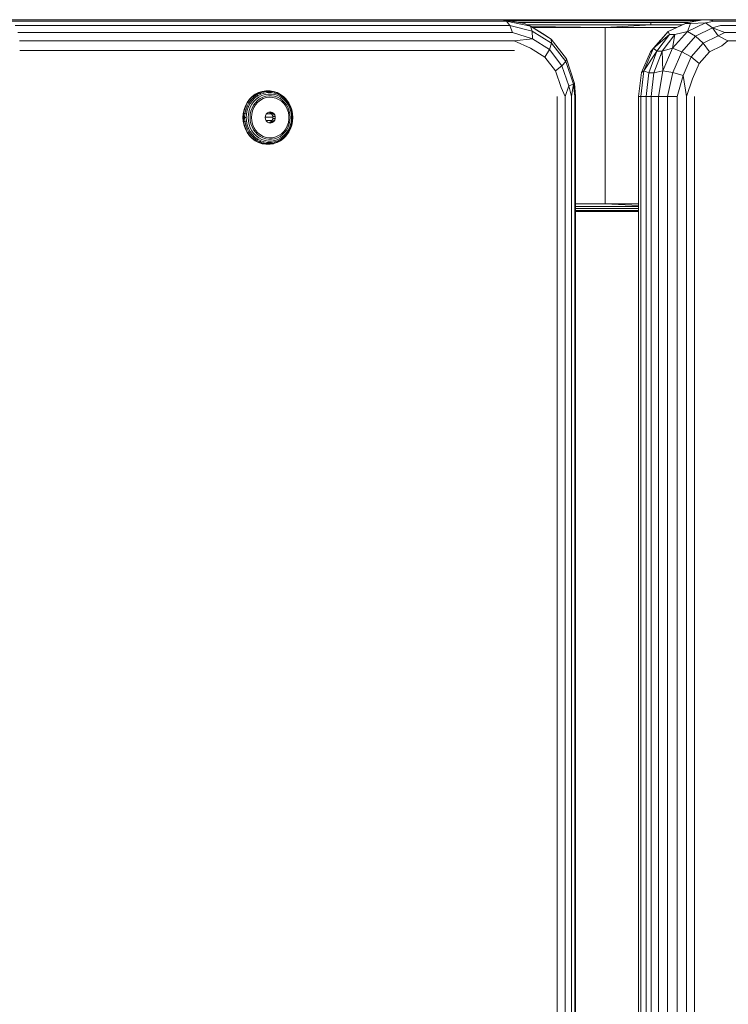
# Model space of a CAD drawing. Units: millimetres. Extents: x 1737 to 578302, y -1972 to 596964.
# Drawn here: x 6433 to 6618, y 8074 to 8331 of the extents above; entities that cross this region are included whole.
import ezdxf

# ---------------------------------------------------------------- set-up
doc = ezdxf.new("R2010")
doc.units = ezdxf.units.MM
doc.layers.add('Контур', color=7, linetype='Continuous', lineweight=15)

msp = doc.modelspace()

# ---------------------------------------------------------------- linework, layer by layer
at = {"layer": 'Контур'}
for p, q in [((6430.32, 8330.625), (6559.245, 8330.625)), ((6560.209, 8330.233), (6431.283, 8330.234)), ((6561.078, 8329.097), (6432.153, 8329.097)), ((6494.782, 8330.625), (6521.712, 8330.625)), ((6521.712, 8330.625), (6521.614, 8330.625)), ((6521.712, 8330.625), (6521.73, 8330.625)), ((6521.712, 8330.625), (6584.802, 8330.625)), ((6559.245, 8330.625), (6560.209, 8330.233)), ((6559.245, 8330.625), (6564.936, 8329.646)), ((6584.802, 8330.625), (6559.33, 8330.61)), ((6559.421, 8330.595), (6597.046, 8330.595)), ((6560.209, 8330.233), (6561.078, 8329.097)), ((6560.209, 8330.233), (6566.459, 8328.965)), ((6560.802, 8330.357), (6597.429, 8330.357)), ((6561.078, 8329.097), (6561.768, 8327.327)), ((6561.078, 8329.097), (6566.959, 8327.66)), ((6563.398, 8329.911), (6597.742, 8329.911)), ((6564.936, 8329.646), (6566.459, 8328.965)), ((6565.69, 8329.309), (6597.946, 8329.309)), ((6566.459, 8328.965), (6566.959, 8327.66)), ((6571.865, 8325.576), (6566.459, 8328.965)), ((6570.071, 8326.805), (6566.459, 8328.965)), ((6585.938, 8328.625), (6566.61, 8328.875)), ((6567.028, 8328.625), (6585.938, 8328.625)), ((6584.802, 8330.625), (6597.046, 8330.595)), ((6584.802, 8330.625), (6611.509, 8330.625)), ((6585.938, 8328.625), (6597.946, 8329.309)), ((6585.938, 8282.625), (6585.938, 8328.625)), ((6585.938, 8328.625), (6604.662, 8328.625)), ((6611.392, 8330.604), (6597.046, 8330.595)), ((6597.046, 8330.595), (6611.339, 8330.595)), ((6597.429, 8330.357), (6610.013, 8330.357)), ((6597.742, 8329.911), (6607.519, 8329.911)), ((6597.946, 8329.309), (6597.742, 8329.911)), ((6597.946, 8329.309), (6606.061, 8329.309)), ((6605.822, 8329.192), (6597.946, 8329.309)), ((6607.16, 8329.846), (6602.418, 8327.528)), ((6606.908, 8329.646), (6602.418, 8327.528)), ((6606.908, 8329.646), (6607.16, 8329.846)), ((6608.244, 8329.646), (6606.908, 8329.646)), ((6611.51, 8330.625), (6607.16, 8329.846)), ((6612.148, 8329.846), (6607.406, 8327.528)), ((6608.244, 8329.646), (6607.406, 8327.528)), ((6608.244, 8329.646), (6612.148, 8329.846)), ((6613.935, 8328.478), (6609.53, 8326.325)), ((6612.845, 8330.625), (6611.51, 8330.625)), ((6614.495, 8330.234), (6612.148, 8329.846)), ((6612.148, 8329.846), (6613.935, 8328.478)), ((6612.845, 8330.625), (6614.495, 8330.234)), ((6612.845, 8330.625), (6717.072, 8330.625)), ((6615.984, 8329.097), (6613.935, 8328.478)), ((6613.935, 8328.478), (6615.402, 8326.382)), ((6617.166, 8327.327), (6613.935, 8328.478)), ((6718.722, 8330.233), (6614.495, 8330.234)), ((6720.211, 8329.097), (6615.984, 8329.097)), ((6561.768, 8327.327), (6432.843, 8327.327)), ((6561.768, 8327.327), (6566.985, 8325.66)), ((6571.98, 8324.512), (6566.959, 8327.66)), ((6566.959, 8327.66), (6566.985, 8325.66)), ((6570.071, 8326.805), (6571.865, 8325.576)), ((6597.738, 8322.278), (6601.328, 8326.325)), ((6598.552, 8323.171), (6602.418, 8327.528)), ((6602.758, 8326.805), (6598.552, 8323.171)), ((6602.758, 8326.805), (6599.464, 8322.381)), ((6600.799, 8322.381), (6604.093, 8326.805)), ((6602.418, 8327.528), (6601.328, 8326.325)), ((6602.758, 8326.805), (6602.418, 8327.528)), ((6604.093, 8326.805), (6602.758, 8326.805)), ((6607.406, 8327.528), (6603.541, 8323.171)), ((6604.093, 8326.805), (6603.541, 8323.171)), ((6604.093, 8326.805), (6607.406, 8327.528)), ((6609.53, 8326.325), (6605.94, 8322.278)), ((6607.406, 8327.528), (6609.53, 8326.325)), ((6609.53, 8326.325), (6611.515, 8324.481)), ((6615.402, 8326.382), (6611.515, 8324.481)), ((6617.166, 8327.327), (6615.402, 8326.382)), ((6617.925, 8325.097), (6615.402, 8326.382)), ((6721.393, 8327.327), (6617.166, 8327.327)), ((6562.211, 8325.097), (6433.286, 8325.097)), ((6562.211, 8325.097), (6566.985, 8325.66)), ((6562.211, 8325.097), (6566.533, 8323.207)), ((6570.242, 8320.882), (6566.533, 8323.207)), ((6571.417, 8322.882), (6566.985, 8325.66)), ((6571.98, 8324.512), (6571.417, 8322.882)), ((6571.865, 8325.576), (6571.98, 8324.512)), ((6575.877, 8320.384), (6571.865, 8325.576)), ((6575.707, 8319.689), (6571.98, 8324.512)), ((6611.515, 8324.481), (6608.346, 8320.91)), ((6611.515, 8324.481), (6613.121, 8322.22)), ((6616.374, 8323.811), (6613.121, 8322.22)), ((6617.925, 8325.097), (6616.374, 8323.811)), ((6722.151, 8325.097), (6617.925, 8325.097)), ((6562.363, 8322.625), (6433.438, 8322.625)), ((6571.417, 8322.882), (6570.242, 8320.882)), ((6572.994, 8317.319), (6570.242, 8320.882)), ((6574.706, 8318.625), (6571.417, 8322.882)), ((6595.394, 8316.825), (6597.738, 8322.278)), ((6596.029, 8317.301), (6598.552, 8323.171)), ((6599.464, 8322.381), (6596.029, 8317.301)), ((6599.464, 8322.381), (6597.349, 8316.805)), ((6598.552, 8323.171), (6597.738, 8322.278)), ((6599.464, 8322.381), (6598.552, 8323.171)), ((6598.684, 8316.805), (6600.799, 8322.381)), ((6600.799, 8322.381), (6599.464, 8322.381)), ((6600.799, 8322.381), (6603.541, 8323.171)), ((6600.799, 8322.381), (6601.018, 8317.3)), ((6603.541, 8323.171), (6601.018, 8317.3)), ((6603.541, 8323.171), (6605.94, 8322.278)), ((6605.94, 8322.278), (6603.596, 8316.825)), ((6605.94, 8322.278), (6608.346, 8320.91)), ((6608.346, 8320.91), (6606.277, 8316.097)), ((6608.346, 8320.91), (6610.469, 8319.231)), ((6613.121, 8322.22), (6610.469, 8319.231)), ((6574.706, 8318.625), (6572.994, 8317.319)), ((6575.707, 8319.689), (6574.706, 8318.625)), ((6576.456, 8313.403), (6574.706, 8318.625)), ((6575.877, 8320.384), (6575.707, 8319.689)), ((6577.69, 8313.773), (6575.707, 8319.689)), ((6578.012, 8314.014), (6575.877, 8320.384)), ((6610.469, 8319.231), (6608.738, 8315.204)), ((6574.459, 8312.95), (6572.994, 8317.319)), ((6594.618, 8310.625), (6595.394, 8316.825)), ((6595.261, 8310.625), (6596.029, 8317.301)), ((6596.029, 8317.301), (6595.394, 8316.825)), ((6597.349, 8316.805), (6596.029, 8317.301)), ((6596.62, 8310.625), (6597.349, 8316.805)), ((6598.684, 8316.805), (6597.349, 8316.805)), ((6597.955, 8310.625), (6598.684, 8316.805)), ((6598.684, 8316.805), (6601.018, 8317.3)), ((6599.897, 8310.625), (6601.018, 8317.3)), ((6601.018, 8317.3), (6603.596, 8316.825)), ((6602.232, 8310.625), (6603.596, 8316.825)), ((6603.596, 8316.825), (6606.277, 8316.097)), ((6604.731, 8310.625), (6606.277, 8316.097)), ((6607.15, 8310.625), (6606.277, 8316.097)), ((6575.538, 8310.625), (6574.459, 8312.95)), ((6575.538, 8310.625), (6576.456, 8313.403)), ((6577.69, 8313.773), (6576.456, 8313.403)), ((6577.149, 8310.625), (6576.456, 8313.403)), ((6577.149, 8310.625), (6577.69, 8313.773)), ((6578.012, 8314.014), (6577.69, 8313.773)), ((6578.089, 8310.625), (6577.69, 8313.773)), ((6578.266, 8310.625), (6578.012, 8314.014)), ((6607.15, 8310.625), (6608.738, 8315.204)), ((6493.266, 8309.872), (6493.973, 8310.584)), ((6493.377, 8309.859), (6494.082, 8310.569)), ((6493.666, 8309.758), (6494.356, 8310.452)), ((6493.973, 8310.584), (6494.769, 8311.173)), ((6493.973, 8310.584), (6494.082, 8310.569)), ((6494.082, 8310.569), (6494.876, 8311.157)), ((6494.356, 8310.452), (6494.082, 8310.569)), ((6494.356, 8310.452), (6495.133, 8311.027)), ((6494.682, 8310.229), (6494.356, 8310.452)), ((6494.682, 8310.229), (6495.427, 8310.78)), ((6494.769, 8311.173), (6495.638, 8311.627)), ((6494.769, 8311.173), (6494.876, 8311.157)), ((6494.876, 8311.157), (6495.743, 8311.609)), ((6495.133, 8311.027), (6494.876, 8311.157)), ((6495.033, 8309.919), (6495.733, 8310.437)), ((6495.133, 8311.027), (6495.981, 8311.47)), ((6495.427, 8310.78), (6495.133, 8311.027)), ((6495.427, 8310.78), (6496.24, 8311.205)), ((6495.638, 8311.627), (6496.559, 8311.935)), ((6495.638, 8311.627), (6495.743, 8311.609)), ((6495.733, 8310.437), (6496.496, 8310.836)), ((6495.743, 8311.609), (6496.661, 8311.917)), ((6495.981, 8311.47), (6495.743, 8311.609)), ((6495.981, 8311.47), (6496.88, 8311.771)), ((6496.24, 8311.205), (6495.981, 8311.47)), ((6496.022, 8310.028), (6496.726, 8310.397)), ((6496.24, 8311.205), (6497.101, 8311.493)), ((6496.496, 8310.836), (6497.305, 8311.107)), ((6496.559, 8311.935), (6497.512, 8312.091)), ((6496.559, 8311.935), (6496.661, 8311.917)), ((6497.612, 8312.072), (6496.661, 8311.917)), ((6496.661, 8311.917), (6496.88, 8311.771)), ((6497.474, 8310.647), (6496.726, 8310.397)), ((6497.81, 8311.923), (6496.88, 8311.771)), ((6496.88, 8311.771), (6497.101, 8311.493)), ((6497.993, 8311.639), (6497.101, 8311.493)), ((6498.143, 8311.244), (6497.305, 8311.107)), ((6497.474, 8310.647), (6498.247, 8310.773)), ((6497.512, 8312.091), (6497.612, 8312.072)), ((6497.512, 8312.091), (6498.476, 8312.091)), ((6497.81, 8311.923), (6497.612, 8312.072)), ((6497.612, 8312.072), (6498.574, 8312.072)), ((6498.447, 8310.406), (6497.626, 8310.292)), ((6497.993, 8311.639), (6497.81, 8311.923)), ((6497.81, 8311.923), (6498.751, 8311.923)), ((6497.993, 8311.639), (6498.894, 8311.639)), ((6498.143, 8311.244), (6498.99, 8311.244)), ((6498.247, 8310.773), (6499.029, 8310.773)), ((6499.275, 8310.368), (6498.447, 8310.406)), ((6498.476, 8312.091), (6498.574, 8312.072)), ((6498.476, 8312.091), (6499.43, 8311.935)), ((6498.751, 8311.923), (6498.574, 8312.072)), ((6498.574, 8312.072), (6499.524, 8311.917)), ((6498.751, 8311.923), (6499.682, 8311.771)), ((6498.894, 8311.639), (6498.751, 8311.923)), ((6498.894, 8311.639), (6499.786, 8311.493)), ((6498.99, 8311.244), (6499.827, 8311.107)), ((6499.029, 8310.773), (6499.802, 8310.647)), ((6500.085, 8310.179), (6499.275, 8310.368)), ((6499.43, 8311.935), (6499.524, 8311.917)), ((6499.524, 8311.917), (6500.443, 8311.609)), ((6499.682, 8311.771), (6499.524, 8311.917)), ((6499.682, 8311.771), (6500.581, 8311.47)), ((6499.786, 8311.493), (6499.682, 8311.771)), ((6499.786, 8311.493), (6500.647, 8311.205)), ((6499.802, 8310.647), (6500.55, 8310.397)), ((6499.827, 8311.107), (6500.637, 8310.836)), ((6500.581, 8311.47), (6500.443, 8311.609)), ((6500.443, 8311.609), (6501.309, 8311.157)), ((6500.55, 8310.397), (6501.254, 8310.028)), ((6500.581, 8311.47), (6501.429, 8311.027)), ((6500.647, 8311.205), (6500.581, 8311.47)), ((6500.637, 8310.836), (6501.4, 8310.437)), ((6500.647, 8311.205), (6501.46, 8310.78)), ((6501.429, 8311.027), (6501.309, 8311.157)), ((6501.309, 8311.157), (6502.104, 8310.569)), ((6501.4, 8310.437), (6502.1, 8309.919)), ((6501.429, 8311.027), (6502.206, 8310.452)), ((6501.46, 8310.78), (6501.429, 8311.027)), ((6501.46, 8310.78), (6502.205, 8310.229)), ((6502.206, 8310.452), (6502.104, 8310.569)), ((6502.104, 8310.569), (6502.809, 8309.859)), ((6502.205, 8310.229), (6502.206, 8310.452)), ((6502.206, 8310.452), (6502.896, 8309.758)), ((6573.412, 7490.625), (6573.414, 8310.625)), ((6575.536, 7490.625), (6575.538, 8310.625)), ((6577.147, 7490.625), (6577.149, 8310.625)), ((6578.087, 7490.625), (6578.089, 8310.625)), ((6578.264, 7490.625), (6578.266, 8310.625)), ((6594.618, 8310.625), (6594.616, 7490.625)), ((6595.261, 8310.625), (6594.618, 8310.625)), ((6595.261, 8310.625), (6595.259, 7490.625)), ((6596.62, 8310.625), (6595.261, 8310.625)), ((6596.62, 8310.625), (6596.618, 7490.625)), ((6597.955, 8310.625), (6596.62, 8310.625)), ((6597.954, 7490.625), (6597.955, 8310.625)), ((6597.955, 8310.625), (6599.897, 8310.625)), ((6599.896, 7490.625), (6599.897, 8310.625)), ((6602.232, 8310.625), (6599.897, 8310.625)), ((6602.231, 7490.625), (6602.232, 8310.625)), ((6604.731, 8310.625), (6602.232, 8310.625)), ((6604.73, 7490.625), (6604.731, 8310.625)), ((6607.149, 7490.625), (6607.15, 8310.625)), ((6609.252, 8310.625), (6609.251, 7490.625)), ((6491.831, 8307.174), (6492.183, 8308.148)), ((6491.946, 8307.169), (6492.297, 8308.14)), ((6492.183, 8308.148), (6492.665, 8309.054)), ((6492.183, 8308.148), (6492.297, 8308.14)), ((6492.265, 8307.124), (6492.609, 8308.075)), ((6492.297, 8308.14), (6492.778, 8309.043)), ((6492.609, 8308.075), (6492.297, 8308.14)), ((6492.609, 8308.075), (6493.08, 8308.959)), ((6493.009, 8307.951), (6492.609, 8308.075)), ((6492.665, 8309.054), (6493.266, 8309.872)), ((6492.665, 8309.054), (6492.778, 8309.043)), ((6492.679, 8307.04), (6493.009, 8307.951)), ((6492.778, 8309.043), (6493.377, 8309.859)), ((6493.08, 8308.959), (6492.778, 8309.043)), ((6493.009, 8307.951), (6493.459, 8308.798)), ((6493.08, 8308.959), (6493.666, 8309.758)), ((6493.459, 8308.798), (6493.08, 8308.959)), ((6493.151, 8306.924), (6493.46, 8307.779)), ((6493.266, 8309.872), (6493.377, 8309.859)), ((6493.666, 8309.758), (6493.377, 8309.859)), ((6493.459, 8308.798), (6494.022, 8309.563)), ((6493.46, 8307.779), (6493.884, 8308.575)), ((6494.022, 8309.563), (6493.666, 8309.758)), ((6493.884, 8308.575), (6494.412, 8309.294)), ((6493.924, 8307.575), (6494.315, 8308.309)), ((6494.022, 8309.563), (6494.682, 8310.229)), ((6494.315, 8308.309), (6494.802, 8308.973)), ((6494.855, 8308.44), (6494.391, 8307.696)), ((6494.412, 8309.294), (6495.033, 8309.919)), ((6494.802, 8308.973), (6495.376, 8309.55)), ((6495.428, 8309.089), (6494.855, 8308.44)), ((6495.376, 8309.55), (6496.022, 8310.028)), ((6496.094, 8309.624), (6495.428, 8309.089)), ((6496.834, 8310.029), (6496.094, 8309.624)), ((6497.626, 8310.292), (6496.834, 8310.029)), ((6500.853, 8309.843), (6500.085, 8310.179)), ((6501.559, 8309.372), (6500.853, 8309.843)), ((6501.254, 8310.028), (6501.901, 8309.55)), ((6502.181, 8308.778), (6501.559, 8309.372)), ((6502.474, 8308.973), (6501.901, 8309.55)), ((6502.1, 8309.919), (6502.721, 8309.294)), ((6502.701, 8308.079), (6502.181, 8308.778)), ((6502.205, 8310.229), (6502.865, 8309.563)), ((6502.474, 8308.973), (6502.961, 8308.309)), ((6503.105, 8307.294), (6502.701, 8308.079)), ((6502.721, 8309.294), (6503.249, 8308.575)), ((6502.896, 8309.758), (6502.809, 8309.859)), ((6502.865, 8309.563), (6502.896, 8309.758)), ((6502.865, 8309.563), (6503.428, 8308.798)), ((6502.896, 8309.758), (6503.482, 8308.959)), ((6503.352, 8307.575), (6502.961, 8308.309)), ((6503.672, 8307.779), (6503.249, 8308.575)), ((6503.482, 8308.959), (6503.428, 8308.798)), ((6503.878, 8307.951), (6503.428, 8308.798)), ((6503.953, 8308.075), (6503.482, 8308.959)), ((6503.672, 8307.779), (6503.982, 8306.924)), ((6503.878, 8307.951), (6503.953, 8308.075)), ((6503.878, 8307.951), (6504.208, 8307.04)), ((6503.953, 8308.075), (6504.297, 8307.124)), ((6491.544, 8305.111), (6491.616, 8306.154)), ((6491.616, 8306.154), (6491.831, 8307.174)), ((6491.616, 8306.154), (6491.732, 8306.151)), ((6491.732, 8306.151), (6491.66, 8305.111)), ((6491.732, 8306.151), (6491.946, 8307.169)), ((6492.056, 8306.129), (6491.732, 8306.151)), ((6491.831, 8307.174), (6491.946, 8307.169)), ((6492.265, 8307.124), (6491.946, 8307.169)), ((6492.056, 8306.129), (6491.986, 8305.111)), ((6492.056, 8306.129), (6492.265, 8307.124)), ((6492.479, 8306.086), (6492.056, 8306.129)), ((6492.679, 8307.04), (6492.265, 8307.124)), ((6492.479, 8306.086), (6492.411, 8305.111)), ((6492.479, 8306.086), (6492.679, 8307.04)), ((6492.962, 8306.027), (6492.899, 8305.111)), ((6492.962, 8306.027), (6493.151, 8306.924)), ((6493.464, 8305.957), (6493.406, 8305.111)), ((6493.464, 8305.957), (6493.638, 8306.785)), ((6493.638, 8306.785), (6493.924, 8307.575)), ((6493.771, 8305.111), (6493.841, 8306.007)), ((6494.05, 8306.876), (6493.841, 8306.007)), ((6494.391, 8307.696), (6494.05, 8306.876)), ((6497.319, 8305.111), (6497.391, 8305.582)), ((6497.391, 8305.582), (6497.6, 8306.001)), ((6497.6, 8306.001), (6497.924, 8306.325)), ((6497.658, 8306.059), (6498.984, 8306.059)), ((6497.924, 8306.325), (6498.327, 8306.516)), ((6498.531, 8306.439), (6498.298, 8306.503)), ((6498.327, 8306.516), (6498.765, 8306.556)), ((6498.531, 8306.439), (6499.191, 8306.439)), ((6498.899, 8306.178), (6498.531, 8306.439)), ((6498.765, 8306.556), (6499.191, 8306.439)), ((6498.899, 8306.178), (6499.56, 8306.178)), ((6499.17, 8305.801), (6498.899, 8306.178)), ((6499.17, 8305.801), (6499.83, 8305.801)), ((6499.312, 8305.349), (6499.17, 8305.801)), ((6499.191, 8306.439), (6499.56, 8306.178)), ((6499.312, 8305.349), (6499.973, 8305.349)), ((6499.312, 8304.872), (6499.312, 8305.349)), ((6499.56, 8306.178), (6499.83, 8305.801)), ((6499.83, 8305.801), (6499.973, 8305.349)), ((6499.973, 8305.349), (6499.973, 8304.872)), ((6503.381, 8306.446), (6503.105, 8307.294)), ((6503.352, 8307.575), (6503.638, 8306.785)), ((6503.521, 8305.56), (6503.381, 8306.446)), ((6503.521, 8304.661), (6503.521, 8305.56)), ((6503.638, 8306.785), (6503.812, 8305.957)), ((6503.871, 8305.111), (6503.812, 8305.957)), ((6503.982, 8306.924), (6504.17, 8306.027)), ((6504.233, 8305.111), (6504.17, 8306.027)), ((6504.208, 8307.04), (6504.297, 8307.124)), ((6504.208, 8307.04), (6504.408, 8306.086)), ((6504.297, 8307.124), (6504.506, 8306.129)), ((6504.408, 8306.086), (6504.506, 8306.129)), ((6504.476, 8305.111), (6504.408, 8306.086)), ((6504.576, 8305.111), (6504.506, 8306.129)), ((6491.544, 8305.111), (6491.66, 8305.111)), ((6491.544, 8305.111), (6491.616, 8304.068)), ((6491.616, 8304.068), (6491.732, 8304.07)), ((6491.831, 8303.048), (6491.616, 8304.068)), ((6491.66, 8305.111), (6491.986, 8305.111)), ((6491.66, 8305.111), (6491.732, 8304.07)), ((6492.056, 8304.093), (6491.732, 8304.07)), ((6491.946, 8303.053), (6491.732, 8304.07)), ((6491.831, 8303.048), (6491.946, 8303.053)), ((6492.183, 8302.074), (6491.831, 8303.048)), ((6492.265, 8303.097), (6491.946, 8303.053)), ((6492.297, 8302.082), (6491.946, 8303.053)), ((6491.986, 8305.111), (6492.411, 8305.111)), ((6491.986, 8305.111), (6492.056, 8304.093)), ((6492.479, 8304.135), (6492.056, 8304.093)), ((6492.265, 8303.097), (6492.056, 8304.093)), ((6492.679, 8303.181), (6492.265, 8303.097)), ((6492.609, 8302.147), (6492.265, 8303.097)), ((6492.411, 8305.111), (6492.479, 8304.135)), ((6492.679, 8303.181), (6492.479, 8304.135)), ((6493.009, 8302.271), (6492.679, 8303.181)), ((6492.899, 8305.111), (6492.962, 8304.194)), ((6493.151, 8303.298), (6492.962, 8304.194)), ((6493.46, 8302.442), (6493.151, 8303.298)), ((6493.406, 8305.111), (6493.464, 8304.265)), ((6493.638, 8303.437), (6493.464, 8304.265)), ((6493.924, 8302.647), (6493.638, 8303.437)), ((6493.771, 8305.111), (6493.841, 8304.215)), ((6493.841, 8304.215), (6494.05, 8303.345)), ((6494.315, 8301.912), (6493.924, 8302.647)), ((6494.05, 8303.345), (6494.391, 8302.526)), ((6497.319, 8305.111), (6497.391, 8304.64)), ((6497.331, 8305.191), (6499.312, 8305.191)), ((6497.6, 8304.22), (6497.391, 8304.64)), ((6497.523, 8304.375), (6499.137, 8304.375)), ((6497.924, 8303.897), (6497.6, 8304.22)), ((6498.327, 8303.705), (6497.924, 8303.897)), ((6498.298, 8303.719), (6498.531, 8303.783)), ((6498.765, 8303.666), (6498.327, 8303.705)), ((6498.531, 8303.783), (6498.899, 8304.044)), ((6498.531, 8303.783), (6499.191, 8303.783)), ((6499.191, 8303.783), (6498.765, 8303.666)), ((6498.899, 8304.044), (6499.17, 8304.421)), ((6498.899, 8304.044), (6499.56, 8304.044)), ((6499.17, 8304.421), (6499.312, 8304.872)), ((6499.17, 8304.421), (6499.83, 8304.421)), ((6499.56, 8304.044), (6499.191, 8303.783)), ((6499.312, 8304.872), (6499.973, 8304.872)), ((6499.83, 8304.421), (6499.56, 8304.044)), ((6499.973, 8304.872), (6499.83, 8304.421)), ((6502.701, 8302.143), (6503.105, 8302.928)), ((6503.352, 8302.647), (6502.961, 8301.912)), ((6503.105, 8302.928), (6503.381, 8303.775)), ((6503.638, 8303.437), (6503.352, 8302.647)), ((6503.381, 8303.775), (6503.521, 8304.661)), ((6503.812, 8304.265), (6503.638, 8303.437)), ((6503.982, 8303.298), (6503.672, 8302.442)), ((6503.871, 8305.111), (6503.812, 8304.265)), ((6504.208, 8303.181), (6503.878, 8302.271)), ((6504.297, 8303.097), (6503.953, 8302.147)), ((6504.17, 8304.194), (6503.982, 8303.298)), ((6504.233, 8305.111), (6504.17, 8304.194)), ((6504.408, 8304.135), (6504.208, 8303.181)), ((6504.208, 8303.181), (6504.297, 8303.097)), ((6504.506, 8304.093), (6504.297, 8303.097)), ((6504.476, 8305.111), (6504.408, 8304.135)), ((6504.408, 8304.135), (6504.506, 8304.093)), ((6504.476, 8305.111), (6504.576, 8305.111)), ((6504.576, 8305.111), (6504.506, 8304.093)), ((6492.183, 8302.074), (6492.297, 8302.082)), ((6492.665, 8301.168), (6492.183, 8302.074)), ((6492.609, 8302.147), (6492.297, 8302.082)), ((6492.778, 8301.178), (6492.297, 8302.082)), ((6493.009, 8302.271), (6492.609, 8302.147)), ((6493.08, 8301.262), (6492.609, 8302.147)), ((6492.665, 8301.168), (6492.778, 8301.178)), ((6493.266, 8300.35), (6492.665, 8301.168)), ((6493.08, 8301.262), (6492.778, 8301.178)), ((6493.377, 8300.363), (6492.778, 8301.178)), ((6493.459, 8301.423), (6493.009, 8302.271)), ((6493.459, 8301.423), (6493.08, 8301.262)), ((6493.666, 8300.464), (6493.08, 8301.262)), ((6493.266, 8300.35), (6493.377, 8300.363)), ((6493.973, 8299.638), (6493.266, 8300.35)), ((6493.666, 8300.464), (6493.377, 8300.363)), ((6494.082, 8299.653), (6493.377, 8300.363)), ((6494.022, 8300.658), (6493.459, 8301.423)), ((6493.884, 8301.646), (6493.46, 8302.442)), ((6494.022, 8300.658), (6493.666, 8300.464)), ((6494.356, 8299.77), (6493.666, 8300.464)), ((6494.412, 8300.928), (6493.884, 8301.646)), ((6494.682, 8299.993), (6494.022, 8300.658)), ((6494.802, 8301.249), (6494.315, 8301.912)), ((6494.391, 8302.526), (6494.855, 8301.781)), ((6495.033, 8300.303), (6494.412, 8300.928)), ((6495.376, 8300.671), (6494.802, 8301.249)), ((6494.855, 8301.781), (6495.428, 8301.132)), ((6495.733, 8299.785), (6495.033, 8300.303)), ((6496.022, 8300.193), (6495.376, 8300.671)), ((6495.428, 8301.132), (6496.094, 8300.598)), ((6496.022, 8300.193), (6496.726, 8299.825)), ((6496.094, 8300.598), (6496.834, 8300.193)), ((6496.834, 8300.193), (6497.626, 8299.93)), ((6500.085, 8300.043), (6500.853, 8300.378)), ((6501.254, 8300.193), (6500.55, 8299.825)), ((6500.853, 8300.378), (6501.559, 8300.85)), ((6501.901, 8300.671), (6501.254, 8300.193)), ((6502.1, 8300.303), (6501.4, 8299.785)), ((6501.559, 8300.85), (6502.181, 8301.444)), ((6502.474, 8301.249), (6501.901, 8300.671)), ((6502.1, 8300.303), (6502.721, 8300.928)), ((6502.104, 8299.653), (6502.809, 8300.363)), ((6502.181, 8301.444), (6502.701, 8302.143)), ((6502.205, 8299.993), (6502.865, 8300.658)), ((6502.206, 8299.77), (6502.896, 8300.464)), ((6502.474, 8301.249), (6502.961, 8301.912)), ((6503.249, 8301.646), (6502.721, 8300.928)), ((6502.809, 8300.363), (6502.896, 8300.464)), ((6503.428, 8301.423), (6502.865, 8300.658)), ((6502.896, 8300.464), (6502.865, 8300.658)), ((6503.482, 8301.262), (6502.896, 8300.464)), ((6503.672, 8302.442), (6503.249, 8301.646)), ((6503.878, 8302.271), (6503.428, 8301.423)), ((6503.428, 8301.423), (6503.482, 8301.262)), ((6503.953, 8302.147), (6503.482, 8301.262)), ((6503.878, 8302.271), (6503.953, 8302.147)), ((6493.973, 8299.638), (6494.082, 8299.653)), ((6494.769, 8299.049), (6493.973, 8299.638)), ((6494.356, 8299.77), (6494.082, 8299.653)), ((6494.876, 8299.065), (6494.082, 8299.653)), ((6494.682, 8299.993), (6494.356, 8299.77)), ((6495.133, 8299.194), (6494.356, 8299.77)), ((6495.427, 8299.442), (6494.682, 8299.993)), ((6494.769, 8299.049), (6494.876, 8299.065)), ((6495.638, 8298.595), (6494.769, 8299.049)), ((6495.133, 8299.194), (6494.876, 8299.065)), ((6494.876, 8299.065), (6495.743, 8298.612)), ((6495.427, 8299.442), (6495.133, 8299.194)), ((6495.133, 8299.194), (6495.981, 8298.751)), ((6495.427, 8299.442), (6496.24, 8299.017)), ((6495.638, 8298.595), (6495.743, 8298.612)), ((6496.559, 8298.286), (6495.638, 8298.595)), ((6495.733, 8299.785), (6496.496, 8299.386)), ((6495.743, 8298.612), (6495.981, 8298.751)), ((6496.661, 8298.305), (6495.743, 8298.612)), ((6495.981, 8298.751), (6496.24, 8299.017)), ((6496.88, 8298.45), (6495.981, 8298.751)), ((6497.101, 8298.729), (6496.24, 8299.017)), ((6497.305, 8299.115), (6496.496, 8299.386)), ((6496.559, 8298.286), (6496.661, 8298.305)), ((6497.512, 8298.13), (6496.559, 8298.286)), ((6496.88, 8298.45), (6496.661, 8298.305)), ((6497.612, 8298.149), (6496.661, 8298.305)), ((6497.474, 8299.575), (6496.726, 8299.825)), ((6497.101, 8298.729), (6496.88, 8298.45)), ((6497.81, 8298.298), (6496.88, 8298.45)), ((6497.993, 8298.583), (6497.101, 8298.729)), ((6498.143, 8298.978), (6497.305, 8299.115)), ((6497.474, 8299.575), (6498.247, 8299.448)), ((6497.512, 8298.13), (6497.612, 8298.149)), ((6498.476, 8298.13), (6497.512, 8298.13)), ((6497.81, 8298.298), (6497.612, 8298.149)), ((6498.574, 8298.149), (6497.612, 8298.149)), ((6497.626, 8299.93), (6498.447, 8299.816)), ((6497.993, 8298.583), (6497.81, 8298.298)), ((6498.751, 8298.298), (6497.81, 8298.298)), ((6498.894, 8298.583), (6497.993, 8298.583)), ((6498.99, 8298.978), (6498.143, 8298.978)), ((6499.029, 8299.448), (6498.247, 8299.448)), ((6498.447, 8299.816), (6499.275, 8299.854)), ((6499.43, 8298.286), (6498.476, 8298.13)), ((6498.476, 8298.13), (6498.574, 8298.149)), ((6499.524, 8298.305), (6498.574, 8298.149)), ((6498.751, 8298.298), (6498.574, 8298.149)), ((6498.894, 8298.583), (6498.751, 8298.298)), ((6499.682, 8298.45), (6498.751, 8298.298)), ((6499.786, 8298.729), (6498.894, 8298.583)), ((6499.827, 8299.115), (6498.99, 8298.978)), ((6499.802, 8299.575), (6499.029, 8299.448)), ((6499.275, 8299.854), (6500.085, 8300.043)), ((6499.43, 8298.286), (6499.524, 8298.305)), ((6500.443, 8298.612), (6499.524, 8298.305)), ((6499.682, 8298.45), (6499.524, 8298.305)), ((6500.581, 8298.751), (6499.682, 8298.45)), ((6499.786, 8298.729), (6499.682, 8298.45)), ((6500.647, 8299.017), (6499.786, 8298.729)), ((6500.55, 8299.825), (6499.802, 8299.575)), ((6500.637, 8299.386), (6499.827, 8299.115)), ((6501.309, 8299.065), (6500.443, 8298.612)), ((6500.581, 8298.751), (6500.443, 8298.612)), ((6501.429, 8299.194), (6500.581, 8298.751)), ((6500.647, 8299.017), (6500.581, 8298.751)), ((6501.4, 8299.785), (6500.637, 8299.386)), ((6501.46, 8299.442), (6500.647, 8299.017)), ((6502.104, 8299.653), (6501.309, 8299.065)), ((6501.429, 8299.194), (6501.309, 8299.065)), ((6502.206, 8299.77), (6501.429, 8299.194)), ((6501.46, 8299.442), (6501.429, 8299.194)), ((6502.205, 8299.993), (6501.46, 8299.442)), ((6502.206, 8299.77), (6502.104, 8299.653)), ((6502.205, 8299.993), (6502.206, 8299.77)), ((6585.938, 8282.625), (6578.266, 8282.625)), ((6585.938, 8282.625), (6578.266, 8282.526)), ((6594.618, 8282.625), (6585.938, 8282.625)), ((6585.938, 8282.625), (6594.618, 8282.131)), ((6578.266, 8281.941), (6594.618, 8281.941)), ((6578.266, 8281.339), (6594.618, 8281.339)), ((6578.266, 8280.893), (6594.618, 8280.893)), ((6578.266, 8280.655), (6594.618, 8280.655)), ((6584.802, 8280.625), (6578.266, 8280.629)), ((6584.802, 8280.625), (6578.266, 8280.625)), ((6584.802, 8280.625), (6594.618, 8280.649)), ((6594.618, 8280.625), (6584.802, 8280.625))]:
    msp.add_line(p, q, dxfattribs=at)

doc.saveas('drawing.dxf')
